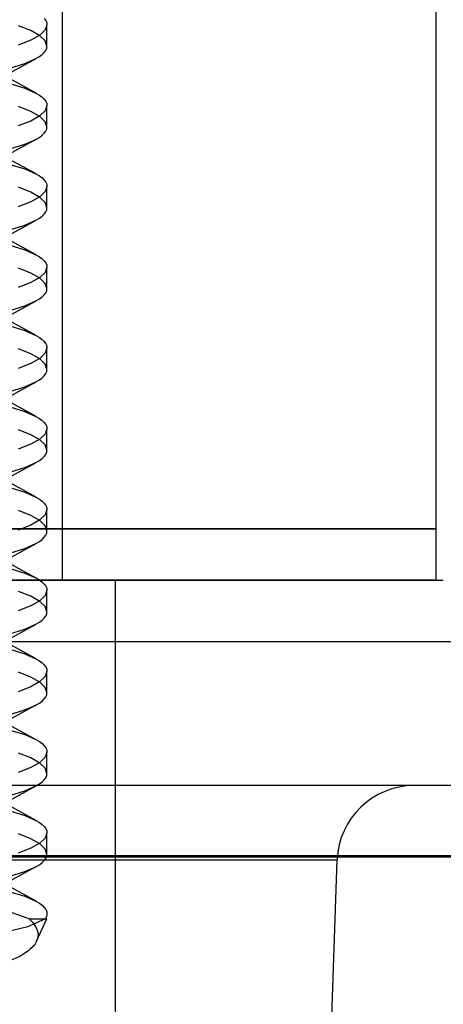
# Model space of a CAD drawing. Units: millimetres. Extents: x -29.4 to 27.1, y -10.6 to 55.1.
# Drawn here: x 9.5 to 13.7, y 7.5 to 17.2 of the extents above; entities that cross this region are included whole.
import ezdxf

# ---------------------------------------------------------------- set-up
doc = ezdxf.new("R2010")
doc.units = ezdxf.units.MM
doc.layers.add('MAIN-1', color=7, linetype='Continuous')
doc.layers.add('MAIN-2', color=7, linetype='Continuous')

msp = doc.modelspace()

# ---------------------------------------------------------------- linework, layer by layer
at = {"layer": 'MAIN-1'}
for p, q in [((-17.278, 8.9282), (19.9974, 8.9277)), ((18.9826, 8.9282), (-17.278, 8.9282))]:
    msp.add_line(p, q, dxfattribs=at)
at = {"layer": 'MAIN-2'}
for p, q in [((13.6149, 12.1732), (13.6149, 39.0972)), ((9.9149, 20.5552), (9.9149, 11.6652)), ((9.6045, 17.1065), (9.4816, 17.1555)), ((9.7376, 17.2276), (9.7527, 17.207)), ((9.7649, 17.1651), (9.7467, 17.1134)), ((9.7527, 17.207), (9.7618, 17.1862)), ((9.7618, 17.1862), (9.7649, 17.1651)), ((9.7649, 16.9531), (9.7649, 17.1651)), ((9.693, 17.0561), (9.6045, 17.1065)), ((9.6932, 17.0622), (9.6046, 17.0118)), ((9.7467, 17.1134), (9.6932, 17.0622)), ((9.6046, 17.0118), (9.4811, 16.9626)), ((9.7467, 17.0048), (9.693, 17.0561)), ((9.7649, 16.9531), (9.7467, 17.0048)), ((9.6892, 16.85), (9.7165, 16.8702)), ((9.7165, 16.8702), (9.7377, 16.8907)), ((9.7377, 16.8907), (9.7528, 16.9113)), ((9.7528, 16.9113), (9.7618, 16.9321)), ((9.7618, 16.9321), (9.7649, 16.9531)), ((9.3506, 16.6628), (9.6571, 16.8307)), ((9.397, 16.7354), (9.5448, 16.7812)), ((9.5448, 16.7812), (9.6559, 16.8301)), ((9.6559, 16.8301), (9.6892, 16.85)), ((9.6571, 16.4875), (9.3506, 16.6554)), ((9.397, 16.5828), (9.5445, 16.5372)), ((9.5445, 16.5372), (9.6559, 16.4882)), ((9.6559, 16.4882), (9.6892, 16.4682)), ((9.6892, 16.4682), (9.7165, 16.448)), ((9.7165, 16.448), (9.7376, 16.4276)), ((9.7376, 16.4276), (9.7527, 16.407)), ((9.7527, 16.407), (9.7618, 16.3862)), ((9.7618, 16.3862), (9.7649, 16.3651)), ((9.6045, 16.3065), (9.4816, 16.3555)), ((9.693, 16.2561), (9.6045, 16.3065)), ((9.7467, 16.3134), (9.6932, 16.2622)), ((9.7649, 16.3651), (9.7467, 16.3134)), ((9.7649, 16.1531), (9.7649, 16.3651)), ((9.6046, 16.2118), (9.4811, 16.1626)), ((9.6932, 16.2622), (9.6046, 16.2118)), ((9.7467, 16.2048), (9.693, 16.2561)), ((9.7649, 16.1531), (9.7467, 16.2048)), ((9.7165, 16.0702), (9.7377, 16.0907)), ((9.7377, 16.0907), (9.7528, 16.1113)), ((9.7528, 16.1113), (9.7618, 16.1321)), ((9.7618, 16.1321), (9.7649, 16.1531)), ((9.3506, 15.8628), (9.6571, 16.0307)), ((9.5448, 15.9812), (9.6559, 16.0301)), ((9.6559, 16.0301), (9.6892, 16.05)), ((9.6892, 16.05), (9.7165, 16.0702)), ((9.397, 15.9354), (9.5448, 15.9812)), ((9.6571, 15.6875), (9.3506, 15.8554)), ((9.397, 15.7828), (9.5445, 15.7372)), ((9.5445, 15.7372), (9.6559, 15.6882)), ((9.6559, 15.6882), (9.6892, 15.6682)), ((9.6892, 15.6682), (9.7165, 15.648)), ((9.7165, 15.648), (9.7376, 15.6276)), ((9.7376, 15.6276), (9.7527, 15.607)), ((9.7527, 15.607), (9.7618, 15.5862)), ((9.6045, 15.5065), (9.4816, 15.5555)), ((9.693, 15.4561), (9.6045, 15.5065)), ((9.7467, 15.5134), (9.6932, 15.4622)), ((9.7649, 15.5651), (9.7467, 15.5134)), ((9.7618, 15.5862), (9.7649, 15.5651)), ((9.7649, 15.3531), (9.7649, 15.5651)), ((9.6046, 15.4118), (9.4811, 15.3626)), ((9.6932, 15.4622), (9.6046, 15.4118)), ((9.7467, 15.4048), (9.693, 15.4561)), ((9.7649, 15.3531), (9.7467, 15.4048)), ((9.7377, 15.2907), (9.7528, 15.3113)), ((9.7528, 15.3113), (9.7618, 15.3321)), ((9.7618, 15.3321), (9.7649, 15.3531)), ((9.3506, 15.0628), (9.6571, 15.2307)), ((9.5448, 15.1812), (9.6559, 15.2301)), ((9.6559, 15.2301), (9.6892, 15.25)), ((9.6892, 15.25), (9.7165, 15.2702)), ((9.7165, 15.2702), (9.7377, 15.2907)), ((9.397, 15.1354), (9.5448, 15.1812)), ((9.6571, 14.8875), (9.3506, 15.0554)), ((9.397, 14.9828), (9.5445, 14.9372)), ((9.5445, 14.9372), (9.6559, 14.8882)), ((9.6559, 14.8882), (9.6892, 14.8682)), ((9.6892, 14.8682), (9.7165, 14.848)), ((9.7165, 14.848), (9.7376, 14.8276)), ((9.7376, 14.8276), (9.7527, 14.807)), ((9.6045, 14.7065), (9.4816, 14.7555)), ((9.7649, 14.7651), (9.7467, 14.7134)), ((9.7527, 14.807), (9.7618, 14.7862)), ((9.7618, 14.7862), (9.7649, 14.7651)), ((9.7649, 14.5531), (9.7649, 14.7651)), ((9.693, 14.6561), (9.6045, 14.7065)), ((9.6932, 14.6622), (9.6046, 14.6118)), ((9.7467, 14.6048), (9.693, 14.6561)), ((9.7467, 14.7134), (9.6932, 14.6622)), ((9.6046, 14.6118), (9.4811, 14.5626)), ((9.7649, 14.5531), (9.7467, 14.6048)), ((9.7528, 14.5113), (9.7618, 14.5321)), ((9.7618, 14.5321), (9.7649, 14.5531)), ((9.3506, 14.2628), (9.6571, 14.4307)), ((9.5448, 14.3812), (9.6559, 14.4301)), ((9.6559, 14.4301), (9.6892, 14.45)), ((9.6892, 14.45), (9.7165, 14.4702)), ((9.7165, 14.4702), (9.7377, 14.4907)), ((9.7377, 14.4907), (9.7528, 14.5113)), ((9.397, 14.3354), (9.5448, 14.3812)), ((9.6571, 14.0875), (9.3506, 14.2554)), ((9.397, 14.1828), (9.5445, 14.1372)), ((9.5445, 14.1372), (9.6559, 14.0882)), ((9.6559, 14.0882), (9.6892, 14.0682)), ((9.6892, 14.0682), (9.7165, 14.048)), ((9.7165, 14.048), (9.7376, 14.0276)), ((9.6045, 13.9065), (9.4816, 13.9555)), ((9.7376, 14.0276), (9.7527, 14.007)), ((9.7649, 13.9651), (9.7467, 13.9134)), ((9.7527, 14.007), (9.7618, 13.9862)), ((9.7618, 13.9862), (9.7649, 13.9651)), ((9.7649, 13.7531), (9.7649, 13.9651)), ((9.693, 13.8561), (9.6045, 13.9065)), ((9.6932, 13.8622), (9.6046, 13.8118)), ((9.7467, 13.8048), (9.693, 13.8561)), ((9.7467, 13.9134), (9.6932, 13.8622)), ((9.6046, 13.8118), (9.4811, 13.7626)), ((9.7649, 13.7531), (9.7467, 13.8048)), ((9.7618, 13.7321), (9.7649, 13.7531)), ((9.6559, 13.6301), (9.6892, 13.65)), ((9.6892, 13.65), (9.7165, 13.6702)), ((9.7165, 13.6702), (9.7377, 13.6907)), ((9.7377, 13.6907), (9.7528, 13.7113)), ((9.7528, 13.7113), (9.7618, 13.7321)), ((9.3506, 13.4628), (9.6571, 13.6307)), ((9.397, 13.5354), (9.5448, 13.5812)), ((9.5448, 13.5812), (9.6559, 13.6301)), ((9.6571, 13.2875), (9.3506, 13.4554)), ((9.397, 13.3828), (9.5445, 13.3372)), ((9.5445, 13.3372), (9.6559, 13.2882)), ((9.6559, 13.2882), (9.6892, 13.2682)), ((9.6892, 13.2682), (9.7165, 13.248)), ((9.7165, 13.248), (9.7376, 13.2276)), ((9.7376, 13.2276), (9.7527, 13.207)), ((9.7649, 13.1651), (9.7467, 13.1134)), ((9.7527, 13.207), (9.7618, 13.1862)), ((9.7618, 13.1862), (9.7649, 13.1651)), ((9.7649, 12.9531), (9.7649, 13.1651)), ((9.6045, 13.1065), (9.4816, 13.1555)), ((9.693, 13.0561), (9.6045, 13.1065)), ((9.6932, 13.0622), (9.6046, 13.0118)), ((9.7467, 13.1134), (9.6932, 13.0622)), ((9.6046, 13.0118), (9.4811, 12.9626)), ((9.7467, 13.0048), (9.693, 13.0561)), ((9.7649, 12.9531), (9.7467, 13.0048)), ((9.6892, 12.85), (9.7165, 12.8702)), ((9.7165, 12.8702), (9.7377, 12.8907)), ((9.7377, 12.8907), (9.7528, 12.9113)), ((9.7528, 12.9113), (9.7618, 12.9321)), ((9.7618, 12.9321), (9.7649, 12.9531)), ((9.3506, 12.6628), (9.6571, 12.8307)), ((9.397, 12.7354), (9.5448, 12.7812)), ((9.5448, 12.7812), (9.6559, 12.8301)), ((9.6559, 12.8301), (9.6892, 12.85)), ((9.6571, 12.4875), (9.3506, 12.6554)), ((9.397, 12.5828), (9.5445, 12.5372)), ((9.5445, 12.5372), (9.6559, 12.4882)), ((9.6559, 12.4882), (9.6892, 12.4682)), ((9.6892, 12.4682), (9.7165, 12.448)), ((9.7165, 12.448), (9.7376, 12.4276)), ((9.7376, 12.4276), (9.7527, 12.407)), ((9.7527, 12.407), (9.7618, 12.3862)), ((9.7618, 12.3862), (9.7649, 12.3651)), ((9.6045, 12.3065), (9.4816, 12.3555)), ((9.693, 12.2561), (9.6045, 12.3065)), ((9.7467, 12.3134), (9.6932, 12.2622)), ((9.7649, 12.3651), (9.7467, 12.3134)), ((9.7649, 12.1531), (9.7649, 12.3651)), ((9.6046, 12.2118), (9.4811, 12.1626)), ((9.6932, 12.2622), (9.6046, 12.2118)), ((9.7467, 12.2048), (9.693, 12.2561)), ((9.7649, 12.1531), (9.7467, 12.2048)), ((13.6149, 12.1732), (-11.7851, 12.1732)), ((-11.7851, 12.1732), (13.6149, 12.1732)), ((9.7165, 12.0702), (9.7377, 12.0907)), ((9.7377, 12.0907), (9.7528, 12.1113)), ((9.7528, 12.1113), (9.7618, 12.1321)), ((9.7618, 12.1321), (9.7649, 12.1531)), ((13.6149, 11.6652), (13.6149, 12.1732)), ((9.3506, 11.8628), (9.6571, 12.0307)), ((9.5448, 11.9812), (9.6559, 12.0301)), ((9.6559, 12.0301), (9.6892, 12.05)), ((9.6892, 12.05), (9.7165, 12.0702)), ((9.397, 11.9354), (9.5448, 11.9812)), ((9.6571, 11.6875), (9.3506, 11.8554)), ((9.397, 11.7828), (9.5445, 11.7372)), ((9.5445, 11.7372), (9.6559, 11.6882)), ((-11.8567, 11.6652), (13.6865, 11.6652)), ((13.6149, 11.6652), (-11.7851, 11.6652)), ((9.6559, 11.6882), (9.6892, 11.6682)), ((9.6892, 11.6682), (9.7165, 11.648)), ((9.7165, 11.648), (9.7376, 11.6276)), ((9.7376, 11.6276), (9.7527, 11.607)), ((9.7527, 11.607), (9.7618, 11.5862)), ((10.4399, 11.6652), (10.4399, -0.3998)), ((13.6149, 11.6652), (13.6149, 11.6652)), ((13.6865, 11.6652), (13.6865, 11.6652)), ((9.6045, 11.5065), (9.4816, 11.5555)), ((9.693, 11.4561), (9.6045, 11.5065)), ((9.7467, 11.5134), (9.6932, 11.4622)), ((9.7649, 11.5651), (9.7467, 11.5134)), ((9.7618, 11.5862), (9.7649, 11.5651)), ((9.7649, 11.3531), (9.7649, 11.5651)), ((9.6046, 11.4118), (9.4811, 11.3626)), ((9.6932, 11.4622), (9.6046, 11.4118)), ((9.7467, 11.4048), (9.693, 11.4561)), ((9.7649, 11.3531), (9.7467, 11.4048)), ((9.7377, 11.2907), (9.7528, 11.3113)), ((9.7528, 11.3113), (9.7618, 11.3321)), ((9.7618, 11.3321), (9.7649, 11.3531)), ((9.3506, 11.0628), (9.6571, 11.2307)), ((9.5448, 11.1812), (9.6559, 11.2301)), ((9.6559, 11.2301), (9.6892, 11.25)), ((9.6892, 11.25), (9.7165, 11.2702)), ((9.7165, 11.2702), (9.7377, 11.2907)), ((9.397, 11.1354), (9.5448, 11.1812)), ((-25.1701, 11.0593), (27.0769, 11.0593)), ((-19.2368, 11.0593), (20.9395, 11.0593)), ((9.6571, 10.8875), (9.3506, 11.0554)), ((9.397, 10.9828), (9.5445, 10.9372)), ((9.5445, 10.9372), (9.6559, 10.8882)), ((9.6559, 10.8882), (9.6892, 10.8682)), ((9.6892, 10.8682), (9.7165, 10.848)), ((9.7165, 10.848), (9.7376, 10.8276)), ((9.7376, 10.8276), (9.7527, 10.807)), ((9.6045, 10.7065), (9.4816, 10.7555)), ((9.7649, 10.7651), (9.7467, 10.7134)), ((9.7527, 10.807), (9.7618, 10.7862)), ((9.7618, 10.7862), (9.7649, 10.7651)), ((9.7649, 10.5531), (9.7649, 10.7651)), ((9.693, 10.6561), (9.6045, 10.7065)), ((9.6932, 10.6622), (9.6046, 10.6118)), ((9.7467, 10.6048), (9.693, 10.6561)), ((9.7467, 10.7134), (9.6932, 10.6622)), ((9.6046, 10.6118), (9.4811, 10.5626)), ((9.7649, 10.5531), (9.7467, 10.6048)), ((9.7528, 10.5113), (9.7618, 10.5321)), ((9.7618, 10.5321), (9.7649, 10.5531)), ((9.3506, 10.2628), (9.6571, 10.4307)), ((9.5448, 10.3812), (9.6559, 10.4301)), ((9.6559, 10.4301), (9.6892, 10.45)), ((9.6892, 10.45), (9.7165, 10.4702)), ((9.7165, 10.4702), (9.7377, 10.4907)), ((9.7377, 10.4907), (9.7528, 10.5113)), ((9.397, 10.3354), (9.5448, 10.3812)), ((9.6571, 10.0875), (9.3506, 10.2554)), ((9.397, 10.1828), (9.5445, 10.1372)), ((9.5445, 10.1372), (9.6559, 10.0882)), ((9.6559, 10.0882), (9.6892, 10.0682)), ((9.6892, 10.0682), (9.7165, 10.048)), ((9.7165, 10.048), (9.7376, 10.0276)), ((9.6045, 9.9065), (9.4816, 9.9555)), ((9.7376, 10.0276), (9.7527, 10.007)), ((9.7649, 9.9651), (9.7467, 9.9134)), ((9.7527, 10.007), (9.7618, 9.9862)), ((9.7618, 9.9862), (9.7649, 9.9651)), ((9.7649, 9.7531), (9.7649, 9.9651)), ((9.693, 9.8561), (9.6045, 9.9065)), ((9.6932, 9.8622), (9.6046, 9.8118)), ((9.7467, 9.8048), (9.693, 9.8561)), ((9.7467, 9.9134), (9.6932, 9.8622)), ((9.6046, 9.8118), (9.4811, 9.7626)), ((9.7649, 9.7531), (9.7467, 9.8048)), ((9.7618, 9.7321), (9.7649, 9.7531)), ((9.6559, 9.6301), (9.6892, 9.65)), ((9.6892, 9.65), (9.7165, 9.6702)), ((9.7165, 9.6702), (9.7377, 9.6907)), ((9.7377, 9.6907), (9.7528, 9.7113)), ((9.7528, 9.7113), (9.7618, 9.7321)), ((14.9454, 9.6332), (9.1723, 9.6332)), ((9.3506, 9.4628), (9.6571, 9.6307)), ((9.397, 9.5354), (9.5448, 9.5812)), ((9.5448, 9.5812), (9.6559, 9.6301)), ((9.6571, 9.2875), (9.3506, 9.4554)), ((9.397, 9.3828), (9.5445, 9.3372)), ((9.5445, 9.3372), (9.6559, 9.2882)), ((9.6559, 9.2882), (9.6892, 9.2682)), ((9.6892, 9.2682), (9.7165, 9.248)), ((9.7165, 9.248), (9.7376, 9.2276)), ((9.7376, 9.2276), (9.7527, 9.207)), ((9.7649, 9.1651), (9.7467, 9.1134)), ((9.7527, 9.207), (9.7618, 9.1862)), ((9.7618, 9.1862), (9.7649, 9.1651)), ((9.7649, 8.9531), (9.7649, 9.1651)), ((9.6045, 9.1065), (9.4816, 9.1555)), ((9.693, 9.0561), (9.6045, 9.1065)), ((9.7467, 9.1134), (9.6932, 9.0622)), ((9.6046, 9.0118), (9.4811, 8.9626)), ((9.6932, 9.0622), (9.6046, 9.0118)), ((9.7467, 9.0048), (9.693, 9.0561)), ((9.7649, 8.9531), (9.7467, 9.0048)), ((8.4132, 8.9376), (14.9454, 8.9376)), ((14.9454, 8.9376), (8.4132, 8.9376)), ((8.9355, 8.8977), (12.6367, 8.8977)), ((9.6892, 8.85), (9.7165, 8.8702)), ((9.7165, 8.8702), (9.7377, 8.8907)), ((9.7377, 8.8907), (9.7528, 8.9113)), ((9.7528, 8.9113), (9.7618, 8.9321)), ((9.7618, 8.9321), (9.7649, 8.9531)), ((12.2756, -1.4424), (12.6367, 8.8977)), ((9.3506, 8.6628), (9.6571, 8.8307)), ((9.397, 8.7354), (9.5448, 8.7812)), ((9.5448, 8.7812), (9.6559, 8.8301)), ((9.6559, 8.8301), (9.6892, 8.85)), ((9.6571, 8.4875), (9.3506, 8.6554)), ((9.3969, 8.5827), (9.545, 8.537)), ((9.545, 8.537), (9.656, 8.4881)), ((9.656, 8.4881), (9.6892, 8.4682)), ((9.5899, 8.3132), (9.3643, 8.3917)), ((9.6892, 8.4682), (9.7165, 8.448)), ((9.7165, 8.448), (9.7377, 8.4275)), ((9.7377, 8.4275), (9.7528, 8.4068)), ((9.7528, 8.4068), (9.7619, 8.386)), ((9.7619, 8.386), (9.7649, 8.3651)), ((9.5757, 8.2372), (9.7466, 8.3132)), ((9.5899, 8.3132), (9.7649, 8.3132)), ((9.5899, 8.3132), (9.6259, 8.2761)), ((9.6622, 8.093), (9.7649, 8.3132)), ((9.7522, 8.3219), (9.7466, 8.3132)), ((9.7649, 8.3132), (9.7466, 8.3132)), ((9.7568, 8.3306), (9.7522, 8.3219)), ((9.7603, 8.3393), (9.7568, 8.3306)), ((9.7629, 8.3479), (9.7603, 8.3393)), ((9.7644, 8.3565), (9.7629, 8.3479)), ((9.7649, 8.3651), (9.7644, 8.3565)), ((9.282, 8.1676), (9.5757, 8.2372)), ((9.6259, 8.2761), (9.6522, 8.2392)), ((9.6522, 8.2392), (9.669, 8.2024)), ((9.669, 8.2024), (9.6763, 8.1657)), ((9.6622, 8.093), (9.6472, 8.0666)), ((9.6741, 8.1292), (9.6622, 8.093)), ((9.6763, 8.1657), (9.6741, 8.1292)), ((9.6017, 8.0153), (9.5713, 7.9904)), ((9.627, 8.0408), (9.6017, 8.0153)), ((9.6472, 8.0666), (9.627, 8.0408)), ((9.4948, 7.9418), (9.2765, 7.8502)), ((9.5357, 7.9659), (9.4948, 7.9418)), ((9.5713, 7.9904), (9.5357, 7.9659))]:
    msp.add_line(p, q, dxfattribs=at)
for centre, radius, start, end in [((0.9149, 24.3652), 10.5, 180.00002, 0), ((0.9149, 24.3652), 10.5, 179.99998, 0), ((0.9149, 24.3652), 10, 180.00002, 0), ((13.3982, 8.8712), 0.762, 89.99998, 177.99994)]:
    msp.add_arc(centre, radius, start, end, dxfattribs=at)

doc.saveas('drawing.dxf')
